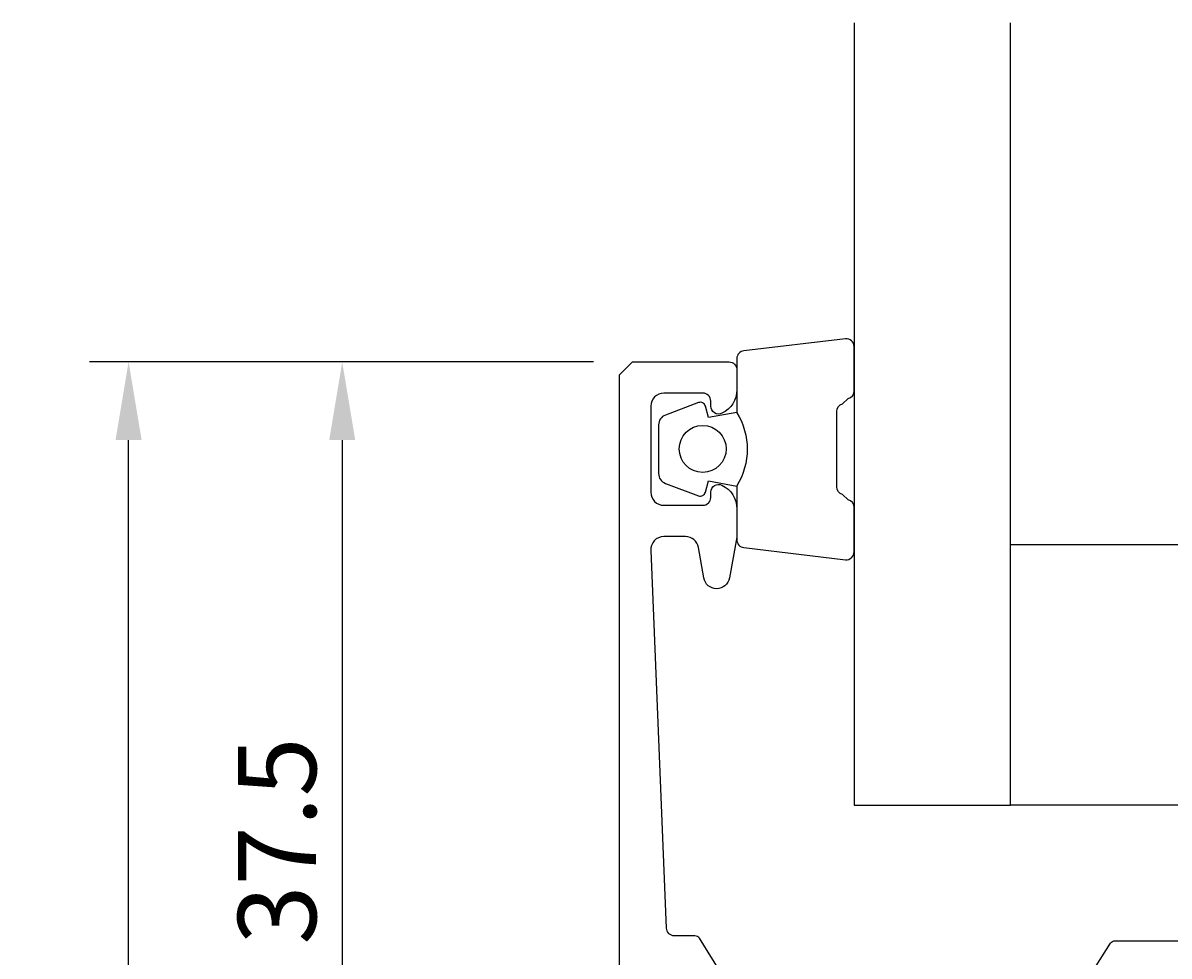
# Model space of a CAD drawing. Extents: x -3 to 125, y -222 to -85.
# Drawn here: x -1 to 43, y -121 to -85 of the extents above; entities that cross this region are included whole.
import ezdxf

# ---------------------------------------------------------------- set-up
doc = ezdxf.new("R2010")
doc.units = 0
doc.header["$LTSCALE"] = 4
doc.layers.get('0').update_dxf_attribs({"linetype": 'CONTINUOUS'})
doc.layers.get('DEFPOINTS').update_dxf_attribs({"linetype": 'CONTINUOUS'})
for name, color, linetype in [('SAPA_GLAS', 4, 'CONTINUOUS'), ('SAPA_MATT', 1, 'CONTINUOUS'), ('SAPA_PROFIL', 7, 'CONTINUOUS')]:
    doc.layers.add(name, color=color, linetype=linetype)
doc.styles.add('ISO', font='txt')
doc.dimstyles.get("Standard").update_dxf_attribs({"dimtxt": 0.18, "dimasz": 0.18, "dimexe": 0.18, "dimexo": 0.0625, "dimgap": 0.09, "dimtad": 0, "dimtih": 1, "dimtoh": 1, "dimzin": 0, "dimcen": 0.09, "dimazin": 3, "dimtfac": 1, "dimtofl": 0, "dimtmove": 0, "dimatfit": 3})

# ---------------------------------------------------------------- blocks, each defined once
blk = doc.blocks.new('*U89')
at = {"layer": 'SAPA_MATT', "color": 2, "style": 'ISO'}
blk.add_text('109.5', height=3, rotation=90, dxfattribs=at).set_placement((1.767, -156.955))
blk = doc.blocks.new('*D85')
at = {"layer": 'DEFPOINTS', "color": 0}
for p in [(2.767, -97.855), (22.099, -97.855), (21.899, -207.355)]:
    blk.add_point(p, dxfattribs=at)
at = {"layer": 'SAPA_MATT'}
for p, q in [((20.599, -97.855), (1.267, -97.855)), ((2.767, -204.355), (2.767, -100.855)), ((20.399, -207.355), (1.267, -207.355))]:
    blk.add_line(p, q, dxfattribs=at)
for points in [[(2.267, -100.855), (3.267, -100.855), (2.767, -97.855)], [(2.267, -204.355), (3.267, -204.355), (2.767, -207.355)]]:
    blk.add_solid(points, dxfattribs=at)
blk.add_blockref('*U89', (0, 0))
blk = doc.blocks.new('*U92')
at = {"layer": 'SAPA_MATT', "color": 2, "style": 'ISO'}
blk.add_text('37.5', height=3, rotation=90, dxfattribs=at).set_placement((9.962, -120.205))
blk = doc.blocks.new('*D82')
at = {"layer": 'DEFPOINTS', "color": 0}
for p in [(22.099, -97.855), (10.962, -135.355), (22.599, -135.355)]:
    blk.add_point(p, dxfattribs=at)
at = {"layer": 'SAPA_MATT'}
for p, q in [((20.599, -97.855), (9.462, -97.855)), ((10.962, -100.855), (10.962, -132.355)), ((21.099, -135.355), (9.462, -135.355))]:
    blk.add_line(p, q, dxfattribs=at)
for points in [[(10.462, -100.855), (11.462, -100.855), (10.962, -97.855)], [(10.462, -132.355), (11.462, -132.355), (10.962, -135.355)]]:
    blk.add_solid(points, dxfattribs=at)
blk.add_blockref('*U92', (0, 0))

msp = doc.modelspace()

# ---------------------------------------------------------------- linework, layer by layer
at = {"layer": 'SAPA_GLAS'}
msp.add_lwpolyline([(30.597, -84.855), (30.597, -114.855), (36.597, -114.855), (36.597, -84.855)], dxfattribs=at)
msp.add_lwpolyline([(36.597, -104.855), (51.597, -104.855), (51.597, -114.855), (36.597, -114.855)], close=True, dxfattribs=at)
at = {"layer": 'SAPA_PROFIL', "color": 2}
msp.add_lwpolyline([(26.097, -99.803, -0.285714), (26.097, -102.603), (26.097, -104.677, 0.38826), (26.37, -104.976), (30.27, -105.442, 0.440652), (30.597, -105.143), (30.597, -103.434, 0.339454), (30.374, -103.144), (30.157, -102.941, -0.339454), (29.934, -102.652), (29.934, -99.755, -0.339454), (30.157, -99.465), (30.374, -99.263, 0.339454), (30.597, -98.973), (30.597, -97.263, 0.440652), (30.27, -96.965), (26.37, -97.431, 0.38826), (26.097, -97.73), (26.097, -99.792)], format="xyb", close=True, dxfattribs=at)
at = {"layer": 'SAPA_PROFIL'}
for points in [[(21.599, -134.855), (21.599, -98.355), (22.099, -97.855), (25.799, -97.855, -0.414214), (26.099, -98.155), (26.099, -98.923, -0.28969), (25.528, -99.826, -0.55076), (25.099, -99.555), (25.099, -99.355, 0.414214), (24.799, -99.055), (23.299, -99.055, 0.414214), (22.799, -99.555), (22.799, -102.855, 0.414214), (23.299, -103.355), (24.799, -103.355, 0.414214), (25.099, -103.055), (25.099, -102.855, -0.55076), (25.528, -102.584, -0.28969), (26.099, -103.488), (26.099, -104.485, -0.043661), (26.092, -104.572), (25.815, -106.142, -0.8391), (24.83, -106.142), (24.623, -104.968, 0.36397), (24.131, -104.555), (23.299, -104.555, 0.437328), (22.801, -105.094), (23.388, -119.567, 0.402394), (23.687, -119.855), (24.488, -119.855, -0.259681), (24.658, -119.95), (25.554, -121.397, -0.587703)], [(39.644, -121.397), (40.437, -120.15, -0.259681), (40.607, -120.055), (43.601, -120.055)]]:
    msp.add_lwpolyline(points, format="xyb", dxfattribs=at)
at = {"layer": 'SAPA_PROFIL', "color": 2}
msp.add_lwpolyline([(26.097, -99.792), (25.006, -99.984), (24.89, -99.552, 0.443016), (24.627, -99.417), (23.356, -99.894, 0.312536), (23.097, -100.268), (23.097, -102.138, 0.312536), (23.356, -102.513), (24.627, -102.99, 0.443016), (24.89, -102.854), (25.006, -102.423), (26.097, -102.615)], format="xyb", dxfattribs=at)
msp.add_circle((24.789, -101.192), 0.9, dxfattribs=at)

# ---------------------------------------------------------------- dimensions: what is measured, and where the dimension line sits
at = {"layer": 'SAPA_MATT'}
for base, p1, p2, picture, middle in [((2.767, -97.855), (21.899, -207.355), (22.099, -97.855), '*D85', (0.267, -152.605)), ((10.962, -135.355), (22.099, -97.855), (22.599, -135.355), '*D82', (8.462, -116.605))]:
    dim = msp.add_linear_dim(base=base, p1=p1, p2=p2, angle=270, dimstyle='Standard', override={"dimscale": 1}, dxfattribs=at)
    dim.commit()
    dim.dimension.update_dxf_attribs({"geometry": picture, "text_midpoint": middle})

doc.saveas('drawing.dxf')
